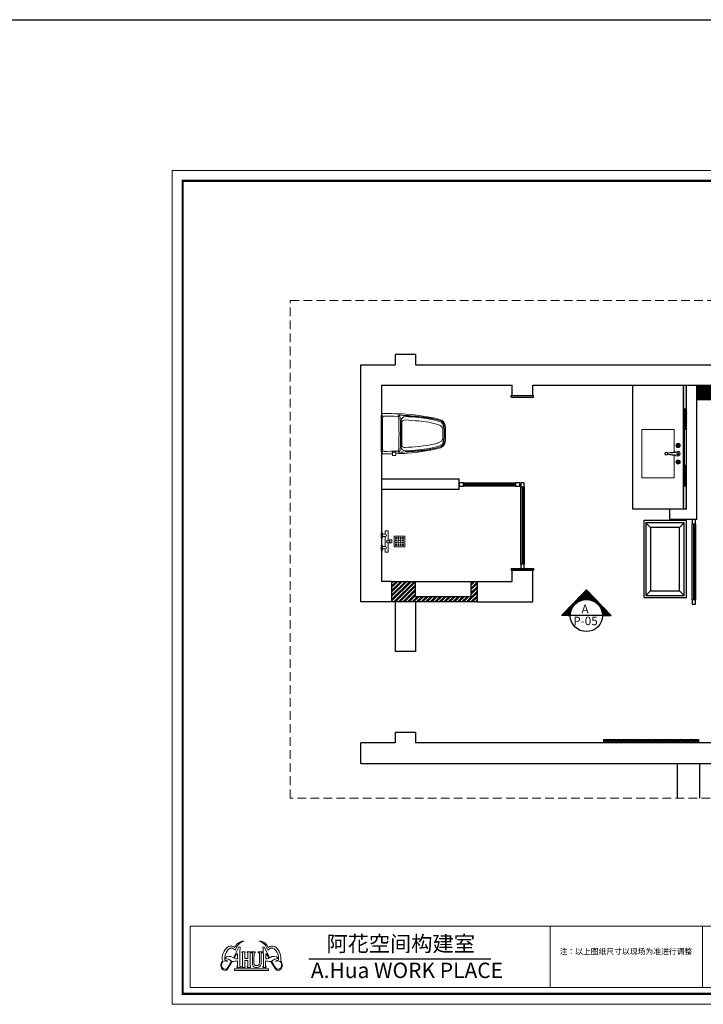
# Model space of a CAD drawing. Units: inches. Extents: x -452343 to 1639927, y -2105730 to 985301.
# Drawn here: x 1144132 to 1152127, y -567453 to -555928 of the extents above; entities that cross this region are included whole.
import ezdxf

# ---------------------------------------------------------------- set-up
doc = ezdxf.new("R2010")
doc.units = ezdxf.units.IN
doc.header["$MEASUREMENT"] = 0
doc.linetypes.add('DASHEDX2', pattern=[38.1, 25.4, -12.7])
doc.layers.add('家具', color=130, linetype='Continuous', lineweight=20)
doc.styles.get("Standard").update_dxf_attribs({"font": 'arial.ttf'})
doc.styles.add('STYLE2', font='simhei.ttf', dxfattribs={"height": 800})
pattern_1 = [(315, (1240832.3296, -446822.0326), (4.41941738, 4.41941738), []), (315, (1240835.4546, -446822.0326), (4.41941738, 4.41941738), [])]
pattern_2 = [(45, (-9797.113, 13133.983), (-8.8388348, 8.8388348), []), (135, (-9797.113, 13133.983), (-26.5165043, 8.8388348), [31.25, -18.75])]
pattern_3 = [(315, (-121431.54, -256869.715), (10.6066017, 10.6066017), []), (315, (-121431.54, -256876.786), (10.6066017, 10.6066017), [])]

# ---------------------------------------------------------------- blocks, each defined once
blk = doc.blocks.new('A$C2A644600')
h = blk.add_hatch()
h.set_pattern_fill('木纹面1', color=36, scale=15, pattern_type=2)
h.set_pattern_definition([(63.43495, (-69180.59, 72537.605), (60, -3e-09), [13.864105, -53.217934]), (40.601295, (-69220.063, 72589.487), (60, 5e-08), [12.4742, -264.11213]), (40.601295, (-69190.063, 72649.487), (60, 5e-08), [12.4742, -264.11213]), (40.601295, (-69160.063, 72709.487), (60, -4e-08), [12.4742, -264.11213]), (63.43495, (-69211.034, 72529.22), (60, -3e-09), [12.711023, -54.371016]), (50.19443, (-69205.35, 72540.59), (60, 2e-09), [6.72147, -227.58602]), (50.19443, (-69175.35, 72600.59), (60, 2e-09), [6.72147, -227.58602]), (50.19443, (-69145.35, 72660.59), (60, 2e-09), [6.72147, -227.58602]), (21.80141, (-69201.047, 72545.753), (60, -8e-08), [8.606136, -152.948808]), (33.690068, (-69193.056, 72548.95), (60, -4e-08), [7.56544, -100.6011]), (63.43495, (-69186.76, 72553.146), (60, -2e-08), [10.065865, -57.016173]), (45, (-69182.26, 72562.15), (60, -3e-15), [8.153455, -161.55217]), (45, (-69152.26, 72622.15), (60, -3e-15), [8.153455, -161.55217]), (21.80141, (-69176.494, 72567.914), (60, -8e-08), [6.57711, -154.977834]), (63.43495, (-69230.48, 72527.834), (60, -2e-08), [21.5688, -45.51324]), (50.19443, (-69220.83, 72547.125), (60, 2e-09), [13.72069, -220.5868]), (50.19443, (-69190.83, 72607.125), (60, 2e-09), [13.72069, -220.5868]), (50.19443, (-69160.83, 72667.125), (60, 2e-09), [13.72069, -220.5868]), (33.690068, (-69212.048, 72557.666), (60, -4e-08), [6.72168, -101.44486]), (15.945396, (-69206.455, 72561.394), (60, -4.3e-06), [10.687454, -207.715843]), (33.690068, (-69196.18, 72564.33), (60, -4e-08), [12.2789, -95.88764]), (50.19443, (-69185.96, 72571.14), (60, 2e-09), [15.59201, -218.71548]), (50.19443, (-69155.96, 72631.14), (60, 2e-09), [15.59201, -218.71548]), (50.19443, (-69125.96, 72691.14), (60, -8e-09), [15.59201, -218.71548]), (21.80141, (-69175.98, 72583.12), (60, -8e-08), [17.143504, -144.41144]), (50.19443, (-69234.39, 72550.005), (60, 2e-09), [15.6422, -218.66529]), (50.19443, (-69204.39, 72610.005), (60, 2e-09), [15.6422, -218.66529]), (50.19443, (-69174.39, 72670.005), (60, 2e-09), [15.6422, -218.66529]), (33.690068, (-69224.378, 72562.022), (60, -4e-08), [14.514225, -93.652313]), (26.56505, (-69212.3, 72570.073), (60, 3e-09), [23.95788, -244.37028]), (26.56505, (-69182.3, 72630.073), (60, 3e-09), [23.95788, -244.37028]), (40.601295, (-69190.873, 72580.787), (60, 5e-08), [12.9579, -263.62843]), (40.601295, (-69160.873, 72640.787), (60, 5e-08), [12.9579, -263.62843]), (40.601295, (-69130.873, 72700.787), (60, 5e-08), [12.9579, -263.62843]), (33.690068, (-69230.388, 72570.357), (60, -4e-08), [8.207375, -99.959166]), (26.56505, (-69223.559, 72574.91), (60, 2e-08), [21.47423, -246.85393]), (26.56505, (-69193.559, 72634.91), (60, -2e-07), [21.47423, -246.85393]), (40.601295, (-69204.35, 72584.513), (60, 5e-08), [5.10247, -271.48386]), (40.601295, (-69174.35, 72644.513), (60, 5e-08), [5.10247, -271.48386]), (40.601295, (-69144.35, 72704.513), (60, 5e-08), [5.10247, -271.48386])])
h.paths.add_polyline_path([(1110, 40), (960, 40), (960, 20), (900, 20), (900, 30), (450, 30), (450, 20), (390, 20), (390, 30), (240, 30), (240, 0), (1110, 0)])
h.paths.add_polyline_path([(240, 40), (120, 40), (120, 0), (240, 0)])
h.paths.add_polyline_path([(120, 40), (0, 40), (0, 0), (120, 0)])
at = {"color": 36}
for p, q in [((0, 0), (0, 40)), ((120, 0), (120, 40)), ((240, 0), (240, 40)), ((240, 30), (390, 30)), ((390, 20), (390, 40)), ((450, 40), (390, 20)), ((390, 40), (450, 20)), ((450, 20), (390, 20)), ((450, 20), (450, 40)), ((900, 30), (450, 30)), ((900, 20), (900, 40)), ((960, 20), (900, 40)), ((960, 40), (900, 20)), ((960, 20), (900, 20)), ((960, 20), (960, 40)), ((1110, 0), (1110, 40)), ((1110, 0), (0, 0))]:
    blk.add_line(p, q, dxfattribs=at)
blk = doc.blocks.new('weiyu01')
at = {"layer": '家具', "color": 79}
for p, q in [((1578098, -395677), (1578096, -395669)), ((1578195, -395680), (1578180, -395667)), ((1578371, -395677), (1578385, -395647)), ((1578378, -396061), (1578378, -395692)), ((1578393, -396089), (1578393, -395664)), ((1578098, -396077), (1578096, -396084)), ((1578195, -396073), (1578180, -396087)), ((1578225, -396096), (1578225, -396131)), ((1578261, -396092), (1578229, -396092)), ((1578264, -396131), (1578264, -396096)), ((1578371, -396076), (1578386, -396105)), ((1578225, -396131), (1578264, -396131))]:
    blk.add_line(p, q, dxfattribs=at)
for centre, radius, start, end in [((1578369, -400363), 4723, 90.0011, 93.1845), ((1578369, -395664), 23.6, 0.0008, 90.0011), ((1577721, -395785), 75.1, 105.1915, 173.9572), ((1577722, -395784), 64.4, 106.5109, 176.576), ((1577722, -395784), 51.7, 106.5109, 176.576), ((1578208, -397577), 1932, 92.9993, 105.1915), ((1578070, -396957), 1288, 95.1047, 106.5109), ((1578070, -396957), 1275, 95.1047, 106.5109), ((1578070, -396957), 1236, 95.1047, 106.5109), ((1578153, -397696), 2027, 91.6059, 100.6551), ((1578379, -400378), 4723, 92.1934, 95.1682), ((1578379, -400378), 4710, 93.2236, 95.1682), ((1578435, -401063), 5357, 93.4414, 95.1059), ((1578117, -395756), 40.7, 22.4193, 95.0341), ((1578108, -395729), 53.9, 9.8469, 84.0219), ((1582891, -395877), 4738, 178.3515, 181.6501), ((1582891, -395877), 4732, 178.105, 181.8965), ((1582891, -395877), 4723, 177.6722, 182.3294), ((1578199, -395686), 26.8, 92.1934, 177.6722), ((1582918, -395877), 4732, 177.7913, 182.2103), ((1578210, -395695), 21.5, 92.1602, 177.7913), ((1578371, -399954), 4284, 90.2012, 92.1602), ((1578356, -395692), 21.5, 0.0008, 90.2012), ((1578586, -395877), 945, 173.9572, 186.0443), ((1579265, -395877), 1610, 176.576, 183.4256), ((1579265, -395877), 1597, 176.576, 183.4256), ((1579265, -395877), 1591, 178.0655, 181.9361), ((1577738, -395834), 63.8, 107.4312, 170.3969), ((1577721, -395968), 75.1, 186.0443, 254.8101), ((1577722, -395969), 64.4, 183.4256, 253.4907), ((1577722, -395969), 51.7, 183.4256, 253.4907), ((1577738, -395920), 63.8, 189.6047, 252.5704), ((1578070, -394796), 1236, 253.4907, 264.8968), ((1578208, -394176), 1932, 254.8101, 266.3754), ((1578070, -394796), 1288, 253.4907, 264.8968), ((1578070, -394796), 1275, 253.4907, 264.8968), ((1578153, -394058), 2027, 259.3465, 268.3957), ((1578379, -391375), 4723, 264.8333, 267.8081), ((1578379, -391375), 4710, 264.8333, 266.778), ((1578379, -391375), 4670, 264.8333, 266.778), ((1578117, -395998), 40.7, 264.9675, 337.5822), ((1578108, -396024), 53.9, 275.9797, 350.1547), ((1578199, -396067), 26.8, 182.3294, 267.8081), ((1578210, -396058), 21.5, 182.2103, 267.8414), ((1578371, -391799), 4284, 267.8414, 269.8004), ((1578229, -396097), 4.42, 99.9537, 168.4913), ((1578260, -396097), 4.42, 11.5103, 80.0479), ((1578356, -396061), 21.5, 269.8004, 0.0008), ((1578369, -396089), 23.6, 270.0004, 0.0008), ((1578369, -391390), 4723, 266.5606, 268.2537), ((1578369, -391390), 4723, 268.729, 270.0004)]:
    blk.add_arc(centre, radius, start, end, dxfattribs=at)
blk = doc.blocks.new('weiyu03')
at = {"layer": '家具', "color": 79}
for p, q in [((1578243, -396772), (1578118, -396772)), ((1578118, -396772), (1578118, -396897)), ((1578133, -396799), (1578133, -396787)), ((1578133, -396787), (1578145, -396787)), ((1578145, -396787), (1578145, -396799)), ((1578160, -396799), (1578160, -396787)), ((1578160, -396787), (1578173, -396787)), ((1578173, -396787), (1578173, -396799)), ((1578188, -396799), (1578188, -396787)), ((1578188, -396787), (1578200, -396787)), ((1578200, -396787), (1578200, -396799)), ((1578215, -396799), (1578215, -396787)), ((1578215, -396787), (1578228, -396787)), ((1578228, -396787), (1578228, -396799)), ((1578243, -396897), (1578243, -396772)), ((1578313, -396709), (1578313, -396817)), ((1578313, -396709), (1578348, -396709)), ((1578348, -396709), (1578348, -396747)), ((1578378, -396747), (1578348, -396747)), ((1578378, -396777), (1578348, -396777)), ((1578348, -396777), (1578348, -396892)), ((1578378, -396792), (1578378, -396732)), ((1578393, -396732), (1578378, -396732)), ((1578393, -396792), (1578378, -396792)), ((1578393, -396792), (1578393, -396732)), ((1578118, -396897), (1578243, -396897)), ((1578145, -396799), (1578133, -396799)), ((1578133, -396827), (1578133, -396814)), ((1578133, -396814), (1578145, -396814)), ((1578145, -396827), (1578133, -396827)), ((1578145, -396842), (1578133, -396842)), ((1578133, -396842), (1578133, -396854)), ((1578133, -396854), (1578145, -396854)), ((1578145, -396869), (1578133, -396869)), ((1578133, -396869), (1578133, -396882)), ((1578133, -396882), (1578145, -396882)), ((1578145, -396814), (1578145, -396827)), ((1578145, -396854), (1578145, -396842)), ((1578145, -396882), (1578145, -396869)), ((1578173, -396799), (1578160, -396799)), ((1578160, -396827), (1578160, -396814)), ((1578160, -396814), (1578173, -396814)), ((1578173, -396827), (1578160, -396827)), ((1578173, -396842), (1578160, -396842)), ((1578160, -396842), (1578160, -396854)), ((1578160, -396854), (1578173, -396854)), ((1578173, -396869), (1578160, -396869)), ((1578160, -396869), (1578160, -396882)), ((1578160, -396882), (1578173, -396882)), ((1578173, -396814), (1578173, -396827)), ((1578173, -396854), (1578173, -396842)), ((1578173, -396882), (1578173, -396869)), ((1578200, -396799), (1578188, -396799)), ((1578188, -396827), (1578188, -396814)), ((1578188, -396814), (1578200, -396814)), ((1578200, -396827), (1578188, -396827)), ((1578200, -396842), (1578188, -396842)), ((1578188, -396842), (1578188, -396854)), ((1578188, -396854), (1578200, -396854)), ((1578200, -396869), (1578188, -396869)), ((1578188, -396869), (1578188, -396882)), ((1578188, -396882), (1578200, -396882)), ((1578200, -396814), (1578200, -396827)), ((1578200, -396854), (1578200, -396842)), ((1578200, -396882), (1578200, -396869)), ((1578228, -396799), (1578215, -396799)), ((1578215, -396827), (1578215, -396814)), ((1578215, -396814), (1578228, -396814)), ((1578228, -396827), (1578215, -396827)), ((1578228, -396842), (1578215, -396842)), ((1578215, -396842), (1578215, -396854)), ((1578215, -396854), (1578228, -396854)), ((1578228, -396869), (1578215, -396869)), ((1578215, -396869), (1578215, -396882)), ((1578215, -396882), (1578228, -396882)), ((1578228, -396814), (1578228, -396827)), ((1578228, -396854), (1578228, -396842)), ((1578228, -396882), (1578228, -396869)), ((1578270, -396817), (1578270, -396852)), ((1578295, -396817), (1578270, -396817)), ((1578295, -396852), (1578270, -396852)), ((1578295, -396817), (1578295, -396852)), ((1578300, -396819), (1578295, -396819)), ((1578300, -396850), (1578295, -396850)), ((1578300, -396817), (1578313, -396817)), ((1578300, -396817), (1578300, -396852)), ((1578300, -396852), (1578313, -396852)), ((1578313, -396852), (1578313, -396959)), ((1578378, -396892), (1578348, -396892)), ((1578378, -396877), (1578378, -396937)), ((1578393, -396877), (1578378, -396877)), ((1578393, -396877), (1578393, -396937)), ((1578313, -396959), (1578348, -396959)), ((1578378, -396922), (1578348, -396922)), ((1578348, -396922), (1578348, -396959)), ((1578393, -396937), (1578378, -396937))]:
    blk.add_line(p, q, dxfattribs=at)
for centre, radius, start, end in [((1578348, -396762), 15, 90, 270), ((1578313, -396834), 17.5, 270, 90), ((1578348, -396907), 15, 90, 270)]:
    blk.add_arc(centre, radius, start, end, dxfattribs=at)
blk = doc.blocks.new('weiyu05')
at = {"layer": '家具', "color": 79}
for p, q in [((1574021, -397713), (1574021, -397709)), ((1574026, -397713), (1574026, -397709)), ((1574215, -397713), (1574215, -397709)), ((1574219, -397713), (1574219, -397709)), ((1574015, -397720), (1574011, -397720)), ((1574015, -397724), (1574011, -397724)), ((1574021, -397730), (1574021, -397734)), ((1574026, -397730), (1574026, -397734)), ((1574032, -397720), (1574036, -397720)), ((1574032, -397724), (1574036, -397724)), ((1574110, -397836), (1574093, -397726)), ((1574115, -397843), (1574104, -397723)), ((1574125, -397843), (1574136, -397723)), ((1574130, -397836), (1574147, -397726)), ((1574208, -397720), (1574205, -397720)), ((1574208, -397724), (1574205, -397724)), ((1574215, -397730), (1574215, -397734)), ((1574219, -397730), (1574219, -397734)), ((1574226, -397720), (1574229, -397720)), ((1574226, -397724), (1574229, -397724))]:
    blk.add_line(p, q, dxfattribs=at)
blk.add_lwpolyline([(1574140, -397767), (1574403, -397767), (1574403, -398147), (1573836, -398147), (1573836, -397767), (1574100, -397767)], dxfattribs=at)
for centre, radius in [((1574023, -397722), 25.2), ((1574023, -397722), 22.9), ((1574023, -397722), 9), ((1574120, -397722), 11.2), ((1574120, -397722), 9), ((1574217, -397722), 25.2), ((1574217, -397722), 22.9), ((1574217, -397722), 9), ((1574007, -397722), 4.5), ((1574023, -397722), 6.3), ((1574023, -397738), 4.5), ((1574039, -397722), 4.5), ((1574201, -397722), 4.5), ((1574217, -397722), 6.3), ((1574217, -397738), 4.5), ((1574233, -397722), 4.5), ((1574120, -397859), 18), ((1574120, -397859), 13.5)]:
    blk.add_circle(centre, radius, dxfattribs=at)
for centre, radius, start, end in [((1574023, -397722), 18.9, 101.8088, 168.1912), ((1574023, -397722), 10.3, 102.6433, 167.3567), ((1574023, -397722), 10.3, 12.6433, 77.3567), ((1574023, -397722), 18.9, 11.8088, 78.1912), ((1574120, -397722), 27, 351.2572, 188.7428), ((1574217, -397722), 18.9, 101.8088, 168.1912), ((1574217, -397722), 10.3, 102.6433, 167.3567), ((1574217, -397722), 10.3, 12.6433, 77.3567), ((1574217, -397721), 17.9, 9.015, 77.3503), ((1574023, -397722), 18.9, 191.8088, 258.1912), ((1574023, -397722), 10.3, 192.6433, 257.3567), ((1574023, -397722), 10.3, 282.6433, 347.3567), ((1574023, -397722), 18.9, 281.8088, 348.1912), ((1574120, -397722), 15.7, 185.1271, 354.8729), ((1574217, -397722), 18.9, 191.8088, 258.1912), ((1574217, -397722), 10.3, 192.6433, 257.3567), ((1574217, -397722), 10.3, 282.6433, 347.3567), ((1574217, -397723), 17.9, 282.6497, 350.985), ((1574120, -397834), 9.9, 188.7428, 351.2572)]:
    blk.add_arc(centre, radius, start, end, dxfattribs=at)
blk = doc.blocks.new('A$C1DB01B3C')
at = {"color": 8}
for p, q in [((6, 8), (40, 8)), ((38, 14), (7, 14))]:
    blk.add_line(p, q, dxfattribs=at)
at = {"color": 1}
for p, q in [((7, 32), (39, 32)), ((13, 24), (7, 14)), ((23, 14), (23, 52)), ((33, 24), (38, 14))]:
    blk.add_line(p, q, dxfattribs=at)
for points in [[(6, 8), (0, 8), (0, 0), (46, 0), (46, 8), (40, 8)], [(6, 8), (6, 14), (7, 14)], [(40, 8), (40, 14), (38, 14)]]:
    blk.add_lwpolyline(points, dxfattribs=at)
at = {"color": 8}
blk.add_circle((23, 32), 10.6, dxfattribs=at)
at = {"color": 1}
blk.add_arc((23, 32), 12.6, 218.3721, 321.6279, dxfattribs=at)
blk = doc.blocks.new('ghsa')
h = blk.add_hatch()
h.set_pattern_fill('ANSI38', color=36, scale=100)
h.set_pattern_definition(pattern_2)
h.paths.add_polyline_path([(50077, -168171), (50077, -168488), (50237, -168488), (50237, -168171)])
h = blk.add_hatch()
h.set_pattern_fill('ANSI32', color=36, scale=40, angle=630)
h.set_pattern_definition(pattern_3)
h.paths.add_polyline_path([(50177, -169556), (50177, -169536), (50207, -169536), (50207, -169556)], flags=17)
h.paths.add_polyline_path([(50207, -169556), (50227, -169556), (50227, -169063), (50077, -169063), (50077, -169083), (50207, -169083)])
h = blk.add_hatch()
h.set_pattern_fill('ANSI38', color=36, scale=100)
h.set_pattern_definition(pattern_2)
h.paths.add_polyline_path([(50077, -169446), (50207, -169446), (50207, -169083), (50077, -169083)])
h = blk.add_hatch()
h.set_pattern_fill('ANSI32', color=36, scale=40, angle=630)
h.set_pattern_definition([(315, (-104175.076, -255411.04), (10.6066017, 10.6066017), []), (315, (-104175.076, -255418.111), (10.6066017, 10.6066017), [])])
h.paths.add_polyline_path([(50077, -169446), (50077, -169466), (50207, -169466), (50207, -169446)])
h = blk.add_hatch()
h.set_pattern_fill('ANSI32', color=36, scale=40, angle=630)
h.set_pattern_definition([(315, (-104175.076, -255506.04), (10.6066017, 10.6066017), []), (315, (-104175.076, -255513.11), (10.6066017, 10.6066017), [])])
h.paths.add_polyline_path([(50207, -170786), (50207, -170856), (50207, -171221), (50077, -171221), (50077, -171238), (50227, -171238), (50227, -170786)])
h.paths.add_polyline_path([(50177, -170746), (50177, -170766), (50207, -170766), (50207, -170746)])
h.paths.add_polyline_path([(50227, -170746), (50207, -170746), (50207, -170786), (50227, -170786)])
h = blk.add_hatch()
h.set_pattern_fill('ANSI32', color=36, scale=40, angle=630)
h.set_pattern_definition(pattern_3)
h.paths.add_polyline_path([(50207, -170836), (50077, -170836), (50077, -170856), (50207, -170856)])
h = blk.add_hatch()
h.set_pattern_fill('ANSI38', color=36, scale=100)
h.set_pattern_definition(pattern_2)
h.paths.add_polyline_path([(50077, -171811), (50077, -172131), (50237, -172131), (50237, -171811)])
for p, q in [((50237, -168488), (50237, -168171)), ((50247, -168498), (50247, -168171)), ((50077, -168488), (50237, -168488)), ((50077, -168498), (50247, -168498)), ((50237, -169053), (50077, -169053)), ((50227, -169063), (50077, -169063)), ((50227, -169063), (50227, -169556)), ((50237, -169053), (50237, -169566)), ((50167, -169536), (50167, -169566)), ((50177, -169536), (50167, -169536)), ((50237, -169566), (50167, -169566)), ((50177, -169536), (50177, -169556)), ((50227, -169556), (50177, -169556)), ((50167, -170766), (50167, -170736)), ((50237, -170736), (50167, -170736)), ((50167, -170766), (50177, -170766)), ((50177, -170766), (50177, -170746)), ((50227, -170746), (50177, -170746)), ((50227, -171238), (50227, -170746)), ((50237, -171248), (50237, -170736)), ((50227, -171238), (50077, -171238)), ((50237, -171248), (50077, -171248)), ((50077, -171801), (50247, -171801)), ((50077, -171811), (50237, -171811)), ((50237, -171811), (50237, -172131)), ((50247, -171801), (50247, -172131))]:
    blk.add_line(p, q)
at = {"color": 36}
for p, q in [((50207, -169063), (50207, -169556)), ((50227, -169083), (50077, -169083)), ((50227, -169446), (50077, -169446)), ((50227, -169466), (50077, -169466)), ((50227, -169536), (50177, -169536)), ((50227, -170766), (50177, -170766)), ((50207, -170856), (50207, -170746)), ((50227, -170836), (50077, -170836))]:
    blk.add_line(p, q, dxfattribs=at)
at = {"rotation": 90}
blk.add_blockref('A$C1DB01B3C', (50207, -169525), dxfattribs=at)
at = {"xscale": -1, "rotation": 89.99999999999993}
blk.add_blockref('A$C1DB01B3C', (50207, -170776), dxfattribs=at)

msp = doc.modelspace()

# ---------------------------------------------------------------- hatches: boundary and pattern name
h = msp.add_hatch()
h.set_pattern_fill('AR-CONC', color=256, scale=5, angle=270)
h.set_pattern_definition([(320, (1245350.754, -480406.613), (-3.137607, -35.863009), [3.75, -41.25]), (265, (1245350.754, -480406.613), (37.609607, 6.937567), [3, -33]), (10.451444, (1245350.492, -480409.602), (34.472, -28.925442), [3.18701, -35.057106]), (316.1842, (1245360.754, -480406.613), (-8.275964, -53.362067), [5.625, -61.875]), (6.635635, (1245360.064, -480411.06), (48.70593, -46.733097), [4.780517, -52.585688]), (261.184164, (1245360.754, -480406.613), (48.70593, -46.733097), [4.5, -49.5]), (291, (1245358.254, -480411.613), (-20.1309445, -29.8453526), [3.75, -41.25]), (236, (1245358.254, -480411.613), (36.257502, -12.165767), [3, -33]), (341.451445, (1245356.576, -480414.1), (16.126558, -42.011119), [3.18701, -35.057106]), (307.5, (1245350.754, -480406.613), (16.6446927, -0.6079928), [0, -32.6, 0, -33.5, 0, -33.125]), (277.5, (1245350.754, -480406.613), (19.7205856, -13.153477), [0, -19.1, 0, -31.85, 0, -12.625]), (237.5, (1245350.754, -480395.463), (-1.1277436, -26.6911218), [0, -12.5, 0, -39, 0, -51.75]), (227.5, (1245350.754, -480390.463), (5.005249, -29.1593085), [0, -16.25, 0, -25.9, 0, -36.75])])
h.paths.add_polyline_path([(1151932.1, -560207.7), (1151892.1, -560207.7), (1151892.1, -561657.7), (1151932.1, -561657.7), (1151932.1, -561382.7), (1151902.1, -561382.7), (1151902.1, -561192.7), (1151897.1, -561192.7), (1151897.1, -561142.7), (1151907.1, -561142.7), (1151907.1, -560722.7), (1151897.1, -560722.7), (1151897.1, -560672.7), (1151902.1, -560672.7), (1151902.1, -560482.7), (1151932.1, -560482.7)])
h = msp.add_hatch()
h.set_pattern_fill('STEEL', color=46, scale=50, angle=270)
h.set_pattern_definition(pattern_1)
h.paths.add_polyline_path([(1151932.1, -560672.7), (1151932.1, -560482.7), (1151902.1, -560482.7), (1151902.1, -560672.7)])
h = msp.add_hatch()
h.set_pattern_fill('STEEL', color=46, scale=50, angle=270)
h.set_pattern_definition(pattern_1)
h.paths.add_polyline_path([(1151932.1, -561382.7), (1151932.1, -561192.7), (1151902.1, -561192.7), (1151902.1, -561382.7)])
h = msp.add_hatch()
h.set_pattern_fill('ANSI32', color=256, scale=100)
h.set_pattern_definition([(45, (1067886.312, -416224.705), (-26.516504, 26.516504), []), (45, (1067903.99, -416224.705), (-26.516504, 26.516504), [])])
h.paths.add_polyline_path([(1149412.1, -562682.7), (1148762.1, -562682.7), (1148762.1, -562502.7), (1148482.1, -562502.7), (1148482.1, -562742.7), (1149482.1, -562742.7), (1149482.1, -562502.7), (1149412.1, -562502.7)])
h = msp.add_hatch()
h.set_pattern_fill('ANSI31', color=251, angle=180)
h.set_pattern_definition([(225, (1432127.08271, -1043080.83665), (0.088388347648, -0.088388347648), [])])
h.paths.add_polyline_path([(1150760.1, -562601), (1150470.9, -562902.8), (1150571.7, -562902.8, -0.4142136), (1150760.1, -562714.4)])
h.paths.add_polyline_path([(1150760.1, -562601), (1150760.1, -562714.4, -0.4142136), (1150948.5, -562902.8), (1151049.3, -562902.8)])

# ---------------------------------------------------------------- linework, layer by layer
for p, q in [((1050421.5, -555928.3), (1302288.8, -555928.3)), ((1148522.1, -559847.7), (1148522.1, -559967.7)), ((1148762.1, -559847.7), (1148522.1, -559847.7)), ((1148762.1, -559847.7), (1148762.1, -559967.7)), ((1148122.1, -562742.7), (1148122.1, -559967.7)), ((1148122.1, -559967.7), (1148522.1, -559967.7)), ((1148762.1, -559967.7), (1158167.1, -559967.7)), ((1148362.1, -560207.7), (1148362.1, -562502.7)), ((1148362.1, -560207.7), (1149892.1, -560207.7)), ((1148362.1, -560207.7), (1149612.1, -560207.7)), ((1149892.1, -560327.7), (1149892.1, -560207.7)), ((1150132.1, -560207.7), (1152962.1, -560207.7)), ((1150132.1, -560207.7), (1151562.1, -560207.7)), ((1150132.1, -560327.7), (1150132.1, -560207.7)), ((1151302.1, -561657.7), (1151302.1, -560207.7)), ((1151892.1, -560207.7), (1151892.1, -561657.7)), ((1151932.1, -561657.7), (1151932.1, -560207.7)), ((1152052.1, -561777.7), (1152052.1, -560207.7)), ((1149882.1, -560347.7), (1149882.1, -560327.7)), ((1149882.1, -560327.7), (1150142.1, -560327.7)), ((1149892.1, -560327.7), (1150132.1, -560327.7)), ((1149892.1, -560327.7), (1150132.1, -560327.7)), ((1150142.1, -560347.7), (1150142.1, -560327.7)), ((1149882.1, -560347.7), (1150142.1, -560347.7)), ((1149272.1, -561307.7), (1148362.1, -561307.7)), ((1149272.1, -561427.7), (1149272.1, -561307.7)), ((1149322.1, -561347.7), (1149932.1, -561347.7)), ((1149322.1, -561363.7), (1149932.1, -561363.7)), ((1149992.1, -561347.7), (1149992.1, -561387.7)), ((1149272.1, -561427.7), (1148362.1, -561427.7)), ((1149322.1, -561371.7), (1149932.1, -561371.7)), ((1149932.1, -561387.7), (1149322.1, -561387.7)), ((1149992.1, -562302.7), (1149992.1, -561397.7)), ((1150008.1, -561397.7), (1150008.1, -562302.7)), ((1150016.1, -561397.7), (1150016.1, -562302.7)), ((1150032.1, -561397.7), (1150032.1, -562302.7)), ((1151932.1, -561657.7), (1151302.1, -561657.7)), ((1151732.1, -561657.7), (1151732.1, -561777.7)), ((1152052.1, -561777.7), (1151732.1, -561777.7)), ((1151997.1, -562717.7), (1151997.1, -561827.7)), ((1152013.1, -561827.7), (1152013.1, -562717.7)), ((1152021.1, -561827.7), (1152021.1, -562717.7)), ((1152037.1, -561827.7), (1152037.1, -562717.7)), ((1149882.1, -562352.7), (1149882.1, -562372.7)), ((1149882.1, -562352.7), (1150142.1, -562352.7)), ((1149882.1, -562372.7), (1150142.1, -562372.7)), ((1149892.1, -562372.7), (1150132.1, -562372.7)), ((1149892.1, -562502.7), (1149892.1, -562372.7)), ((1150132.1, -562372.7), (1149892.1, -562372.7)), ((1150132.1, -562742.7), (1150132.1, -562372.7)), ((1150142.1, -562352.7), (1150142.1, -562372.7)), ((1148482.1, -562502.7), (1148362.1, -562502.7)), ((1148482.1, -562502.7), (1149482.1, -562502.7)), ((1148482.1, -562502.7), (1148482.1, -562742.7)), ((1148762.1, -562682.7), (1148762.1, -562502.7)), ((1149412.1, -562682.7), (1149412.1, -562502.7)), ((1149482.1, -562502.7), (1149482.1, -562742.7)), ((1149482.1, -562502.7), (1149892.1, -562502.7)), ((1149482.1, -562742.7), (1149482.1, -562502.7)), ((1148482.1, -562742.7), (1148122.1, -562742.7)), ((1149482.1, -562742.7), (1148482.1, -562742.7)), ((1148522.1, -562742.7), (1148522.1, -563322.7)), ((1149412.1, -562682.7), (1148762.1, -562682.7)), ((1148762.1, -562742.7), (1148762.1, -563322.7)), ((1149482.1, -562742.7), (1150132.1, -562742.7)), ((1148762.1, -563322.7), (1148522.1, -563322.7)), ((1148522.1, -564272.7), (1148522.1, -564392.7)), ((1148762.1, -564272.7), (1148522.1, -564272.7)), ((1148762.1, -564272.7), (1148762.1, -564392.7)), ((1148522.1, -564392.7), (1148122.1, -564392.7)), ((1148122.1, -564632.7), (1148122.1, -564392.7)), ((1152962.1, -564392.7), (1148762.1, -564392.7)), ((1148122.1, -564632.7), (1158167.1, -564632.7)), ((1151822.1, -564632.7), (1151822.1, -565038.5)), ((1151822.1, -564632.7), (1151822.1, -565038.5)), ((1152082.1, -564632.7), (1152082.1, -565038.5))]:
    msp.add_line(p, q)
at = {"color": 46}
for p, q in [((1151902.1, -560672.7), (1151902.1, -560482.7)), ((1151902.1, -560482.7), (1151932.1, -560482.7)), ((1151897.1, -560722.7), (1151897.1, -560672.7)), ((1151897.1, -560672.7), (1151932.1, -560672.7)), ((1151897.1, -560672.7), (1151932.1, -560722.7)), ((1151932.1, -560672.7), (1151897.1, -560722.7)), ((1151897.1, -560722.7), (1151932.1, -560722.7)), ((1151897.1, -561142.7), (1151897.1, -561192.7)), ((1151897.1, -561142.7), (1151932.1, -561142.7)), ((1151897.1, -561192.7), (1151932.1, -561142.7)), ((1151932.1, -561192.7), (1151897.1, -561142.7)), ((1151897.1, -561192.7), (1151932.1, -561192.7)), ((1151902.1, -561192.7), (1151902.1, -561382.7)), ((1151902.1, -561382.7), (1151932.1, -561382.7))]:
    msp.add_line(p, q, dxfattribs=at)
at = {"color": 4}
msp.add_line((1151907.1, -561142.7), (1151907.1, -560722.7), dxfattribs=at)
at = {"color": 35}
for p, q in [((1151510.6, -561871.7), (1151455.6, -561816.7)), ((1151850.6, -561871.7), (1151905.6, -561816.7)), ((1151510.6, -562611.7), (1151455.6, -562666.7)), ((1151850.6, -562611.7), (1151905.6, -562666.7))]:
    msp.add_line(p, q, dxfattribs=at)
at = {"color": 251}
for p, q in [((1150760.1, -562601), (1150470.9, -562902.8)), ((1150760.1, -562714.4), (1150760.1, -562601)), ((1150760.1, -562601), (1151049.3, -562902.8)), ((1150948.5, -562902.8), (1150571.7, -562902.8)), ((1150948.5, -562902.8), (1151049.3, -562902.8))]:
    msp.add_line(p, q, dxfattribs=at)
at = {"color": 7, "lineweight": 9}
for p, q in [((1146124.7, -566536.8), (1159980.8, -566536.8)), ((1146124.7, -567257.6), (1146124.7, -566536.8)), ((1159980.8, -567257.6), (1146124.7, -567257.6))]:
    msp.add_line(p, q, dxfattribs=at)
at = {"color": 4, "lineweight": 9}
for p, q in [((1150336.5, -566536.8), (1150336.5, -567257.6)), ((1152117, -566536.8), (1152117, -567257.6))]:
    msp.add_line(p, q, dxfattribs=at)
at = {"color": 1, "lineweight": 9}
for p, q in [((1146704.3, -566780.7), (1146696.9, -566785.6)), ((1146711.6, -566785), (1146704.3, -566780.7)), ((1146976.9, -566785), (1146984.1, -566780.7)), ((1146984.1, -566780.7), (1146991.5, -566785.6)), ((1146696.9, -566785.6), (1146631.7, -566908.6)), ((1146668.9, -566863.3), (1146642.3, -566910.8)), ((1146674, -566861.6), (1146668.9, -566863.3)), ((1146678.6, -566863.1), (1146674, -566861.6)), ((1146679.1, -566919.3), (1146678.6, -566863.1)), ((1146705.6, -567010.7), (1146705.6, -566866.8)), ((1146730.3, -566848.4), (1146730.3, -566838.5)), ((1146730.3, -566838.5), (1146770.9, -566838.5)), ((1146737.7, -566848.4), (1146730.3, -566848.4)), ((1146737.7, -566848.4), (1146737.7, -567010.7)), ((1146763.6, -566915.2), (1146763.6, -566848.4)), ((1146770.9, -566848.4), (1146763.6, -566848.4)), ((1146770.9, -566838.5), (1146770.9, -566848.4)), ((1146792.6, -566848.4), (1146792.6, -566838.5)), ((1146792.6, -566838.5), (1146833.3, -566838.5)), ((1146800, -566848.4), (1146792.6, -566848.4)), ((1146800, -566848.4), (1146800, -566915.2)), ((1146825.9, -567010.7), (1146825.9, -566848.4)), ((1146833.3, -566848.4), (1146825.9, -566848.4)), ((1146833.3, -566838.5), (1146833.3, -566848.4)), ((1146982.9, -567010.7), (1146982.9, -566866.8)), ((1146991.5, -566785.6), (1147056.8, -566908.6)), ((1147009.3, -566919.3), (1147009.8, -566863.1)), ((1147009.8, -566863.1), (1147014.4, -566861.6)), ((1147014.4, -566861.6), (1147019.5, -566863.3)), ((1147019.5, -566863.3), (1147046.1, -566910.8)), ((1146558.7, -567034.1), (1146610.7, -566948.5)), ((1146566.4, -567034.1), (1146618.1, -566951.7)), ((1146642.3, -566910.8), (1146642.9, -566915.9)), ((1146642.9, -566915.9), (1146661, -566919.3)), ((1146661, -566919.3), (1146679.1, -566919.3)), ((1146679.7, -567010.7), (1146672.3, -567010.7)), ((1146672.3, -567010.7), (1146672.3, -567020.6)), ((1146679.7, -566942.4), (1146679.7, -567010.7)), ((1146713, -567010.7), (1146705.6, -567010.7)), ((1146713, -567020.6), (1146713, -567010.7)), ((1146737.7, -567010.7), (1146730.3, -567010.7)), ((1146730.3, -567010.7), (1146730.3, -567020.6)), ((1146800, -566915.2), (1146763.6, -566915.2)), ((1146763.6, -567010.7), (1146763.6, -566941.1)), ((1146800, -566941.1), (1146763.6, -566941.1)), ((1146770.9, -567010.7), (1146763.6, -567010.7)), ((1146770.9, -567020.6), (1146770.9, -567010.7)), ((1146792.6, -567010.7), (1146792.6, -567020.6)), ((1146800, -567010.7), (1146792.6, -567010.7)), ((1146800, -566941.1), (1146800, -567010.7)), ((1146833.3, -567010.7), (1146825.9, -567010.7)), ((1146833.3, -567020.6), (1146833.3, -567010.7)), ((1146975.5, -567020.6), (1146975.5, -567010.7)), ((1146975.5, -567010.7), (1146982.9, -567010.7)), ((1147008.7, -566942.4), (1147008.7, -567010.7)), ((1147008.7, -567010.7), (1147016.1, -567010.7)), ((1147027.4, -566919.3), (1147009.3, -566919.3)), ((1147016.1, -567010.7), (1147016.1, -567020.6)), ((1147045.6, -566915.9), (1147027.4, -566919.3)), ((1147046.1, -566910.8), (1147045.6, -566915.9)), ((1147122, -567034.1), (1147070.3, -566951.7)), ((1147129.8, -567034.1), (1147077.7, -566948.5)), ((1146672.3, -567020.6), (1146713, -567020.6)), ((1146730.3, -567020.6), (1146770.9, -567020.6)), ((1146792.6, -567020.6), (1146833.3, -567020.6)), ((1147016.1, -567020.6), (1146975.5, -567020.6)), ((1159980.8, -567257.6), (1146124.7, -567257.6))]:
    msp.add_line(p, q, dxfattribs=at)
at = {"color": 127, "lineweight": 9}
for p, q in [((1147512.1, -566920.3), (1149641.4, -566920.3)), ((1147512.1, -566923.3), (1149641.6, -566923.3))]:
    msp.add_line(p, q, dxfattribs=at)
at = {"color": 6, "lineweight": 9}
msp.add_lwpolyline([(1160178.7, -567452.9), (1160178.7, -557691.6), (1145916.3, -557691.6), (1145916.3, -567452.9)], close=True, dxfattribs=at)
at = {"color": 7, "lineweight": 9, "const_width": 26.5}
msp.add_lwpolyline([(1160056.7, -567330.9), (1160056.7, -557813.6), (1146038.3, -557813.6), (1146038.3, -567330.9)], close=True, dxfattribs=at)
at = {"color": 40, "linetype": 'DASHEDX2', "lineweight": 9, "ltscale": 4}
msp.add_lwpolyline([(1147297.3, -559213.5), (1158608.5, -559213.5), (1158608.5, -565038.5), (1147297.3, -565038.5)], close=True, dxfattribs=at)
for points in [[(1149322.1, -561387.7), (1149322.1, -561347.7), (1149272.1, -561347.7), (1149272.1, -561387.7)], [(1149982.1, -561387.7), (1149982.1, -561347.7), (1149932.1, -561347.7), (1149932.1, -561387.7)], [(1149992.1, -561397.7), (1150032.1, -561397.7), (1150032.1, -561347.7), (1149992.1, -561347.7)], [(1151997.1, -561827.7), (1152037.1, -561827.7), (1152037.1, -561777.7), (1151997.1, -561777.7)], [(1149992.1, -562352.7), (1150032.1, -562352.7), (1150032.1, -562302.7), (1149992.1, -562302.7)], [(1151997.1, -562767.7), (1152037.1, -562767.7), (1152037.1, -562717.7), (1151997.1, -562717.7)]]:
    msp.add_lwpolyline(points, close=True)
at = {"color": 35}
for points in [[(1151430.6, -561791.7), (1151430.6, -562691.7), (1151930.6, -562691.7), (1151930.6, -561791.7)], [(1151455.6, -561816.7), (1151455.6, -562666.7), (1151905.6, -562666.7), (1151905.6, -561816.7)], [(1151510.6, -561871.7), (1151510.6, -562611.7), (1151850.6, -562611.7), (1151850.6, -561871.7)]]:
    msp.add_lwpolyline(points, close=True, dxfattribs=at)
at = {"color": 1, "lineweight": 9}
for points in [[(1146839.6, -566839.6), (1146850.1, -566840), (1146855.8, -566840.2), (1146861.7, -566840.3), (1146873.3, -566840.1), (1146881.6, -566839.9), (1146887.8, -566839.7), (1146887.8, -566848.6), (1146882.3, -566848.6), (1146875.2, -566849.8), (1146873.8, -566851.2), (1146873.1, -566854.3), (1146872.9, -566857), (1146872.3, -566931.6), (1146872.2, -566955), (1146872.5, -566971.9), (1146873.5, -566981.7), (1146874.6, -566986.1), (1146877, -566990.6), (1146880.5, -566993.7), (1146886.1, -566997.1), (1146894.5, -566999.3), (1146902.7, -567000.1), (1146906.8, -566999.8), (1146912.1, -566999.2), (1146917.4, -566998.1), (1146923.2, -566995.9), (1146925.5, -566994.4), (1146929.8, -566990.9), (1146933.1, -566985.5), (1146933.7, -566982.6), (1146934.9, -566977.6), (1146935.6, -566971.5), (1146935.9, -566962.9), (1146935.9, -566953.8), (1146935.8, -566941.8), (1146935.8, -566930.3), (1146935.7, -566861.6), (1146935.1, -566855.1), (1146934.4, -566851.6), (1146932.7, -566850.5), (1146929.7, -566849.1), (1146926.9, -566848.8), (1146924.1, -566848.7), (1146920.4, -566848.7), (1146920.4, -566839.4), (1146928.8, -566839.6), (1146936.4, -566839.9), (1146957.8, -566839.9), (1146965, -566839.7), (1146970.5, -566839.4), (1146970.5, -566848.7), (1146965.3, -566848.6), (1146961.5, -566849.3), (1146958.5, -566850.4), (1146957.5, -566851.9), (1146956.8, -566854.4), (1146956.2, -566858.7), (1146956.1, -566863.1), (1146955.9, -566891.2), (1146956, -566932.9), (1146955.9, -566945.3), (1146955.9, -566957), (1146955.7, -566968.9), (1146955.4, -566977.6), (1146954.1, -566985.6), (1146949.5, -566998.5), (1146943.9, -567005.8), (1146936.5, -567012.7), (1146928, -567017.9), (1146920.2, -567020.1), (1146908.2, -567022.5), (1146901.1, -567022.8), (1146892.9, -567022.6), (1146885.7, -567021.5), (1146875.2, -567018.2), (1146862.2, -567006.4), (1146856.9, -566992.4), (1146854.5, -566983.2), (1146854.1, -566975.8), (1146854, -566962.7), (1146854, -566936.4), (1146853.9, -566864.9), (1146853.3, -566854.1), (1146852.9, -566851.1), (1146849, -566849.1), (1146846.5, -566848.7), (1146842.6, -566848.6), (1146839.4, -566848.8)], [(1146643.3, -567038.5), (1147041.6, -567038.5), (1147041.6, -567057.4), (1146643.3, -567057.4)]]:
    msp.add_lwpolyline(points, close=True, dxfattribs=at)
at = {"color": 251}
msp.add_circle((1150760.1, -562902.8), 188.4, dxfattribs=at)
at = {"color": 1, "lineweight": 9}
for centre, radius, start, end in [((1146665.8, -566915), 165.5, 124.2885, 191.49745), ((1146603.5, -566845.2), 73.8, 50.75507, 114.78533), ((1146752.1, -566819.6), 106.7, 87.85231, 162.79027), ((1146795.5, -566851.7), 144.2, 105.87299, 167.63526), ((1146936.4, -566819.6), 106.7, 17.20973, 92.14769), ((1146893, -566851.7), 144.2, 12.36474, 74.12701), ((1147085, -566845.2), 73.8, 65.21467, 129.24493), ((1147022.6, -566915), 165.5, 348.50255, 55.7115), ((1146692.3, -566919.1), 163.3, 143.1961, 185.09668), ((1146584.5, -566967.1), 75.1, 51.0923, 137.16886), ((1146608.2, -566850.3), 55, 32.34649, 148.20821), ((1114725.9, -564473.5), 32069.1, 355.72002, 355.8665), ((1178962.6, -564473.5), 32069.1, 184.1335, 184.27998), ((1147080.2, -566850.3), 55, 31.79179, 147.65351), ((1147103.9, -566967.1), 75.1, 42.83114, 128.9077), ((1146996.2, -566919.1), 163.3, 354.90332, 36.8039), ((1146553.8, -566995.2), 68.9, 136.74227, 232.90881), ((1146558.7, -566994.2), 64.8, 140.21298, 200.84387), ((1146537.5, -567007.5), 61.8, 66.78809, 117.59786), ((1146520.1, -567057.3), 141.6, 50.21997, 86.20167), ((1146529.1, -566973.6), 39.9, 34.87668, 89.35212), ((1146616.2, -566731.3), 220.4, 270.49686, 286.73743), ((1147072.2, -566731.3), 220.4, 253.26257, 269.50314), ((1147168.4, -567057.3), 141.6, 93.79833, 129.78003), ((1147159.3, -566973.6), 39.9, 90.64788, 145.12332), ((1147150.9, -567007.5), 61.8, 62.40214, 113.21191), ((1147134.7, -566995.2), 68.9, 307.09119, 43.25773), ((1147129.7, -566994.2), 64.8, 339.15613, 39.78702), ((1146543.1, -566994.8), 50.2, 206.61009, 254.60303), ((1146532.6, -567019.2), 37, 236.70898, 336.18013), ((1146535.7, -567011.7), 32.1, 233.53786, 341.76841), ((1147155.9, -567019.2), 37, 203.81987, 303.29102), ((1147152.7, -567011.7), 32.1, 198.23159, 306.46214), ((1147145.4, -566994.8), 50.2, 285.39697, 333.38991)]:
    msp.add_arc(centre, radius, start, end, dxfattribs=at)

# ---------------------------------------------------------------- block references
for name, p, rotation in [('ghsa', (1324183, -510130.6), 270), ('weiyu05', (1549553.9, 1013111.5), 270), ('weiyu03', (2726754.6, -958870.2), 180), ('A$C2A644600', (1152072.1, -564352.7), 180)]:
    msp.add_blockref(name, p, dxfattribs=dict(rotation=rotation))
at = {"xscale": -1, "rotation": 0.0007868226619045516}
msp.add_blockref('weiyu01', (2726749.2, -164876.3), dxfattribs=at)

# ---------------------------------------------------------------- texts
for s, p in [('A', (1150703.4, -562876.6)), ('P-05', (1150607.4, -563015.6))]:
    msp.add_text(s, height=100).set_placement(p)
at = {"color": 127, "lineweight": 9, "style": 'STYLE2'}
msp.add_text('A.Hua WORK PLACE', height=180.183, dxfattribs=at).set_placement((1147537.6, -567145.6))
at = {"color": 127, "lineweight": 9, "attachment_point": 1}
for s, insert, char_height, width in [('{\\fSimSun|b0|i0|c134|p2;阿花空间构建室}', (1147720, -566652.9), 181.835, 1923.129), ('{\\fSimSun|b0|i0|c134|p2;注：以上图纸尺寸以现场为准进行调整}', (1150446.3, -566800.5), 66.934, 1698.969)]:
    msp.add_mtext(s, dxfattribs=dict(at, insert=insert, char_height=char_height, width=width))

doc.saveas('drawing.dxf')
